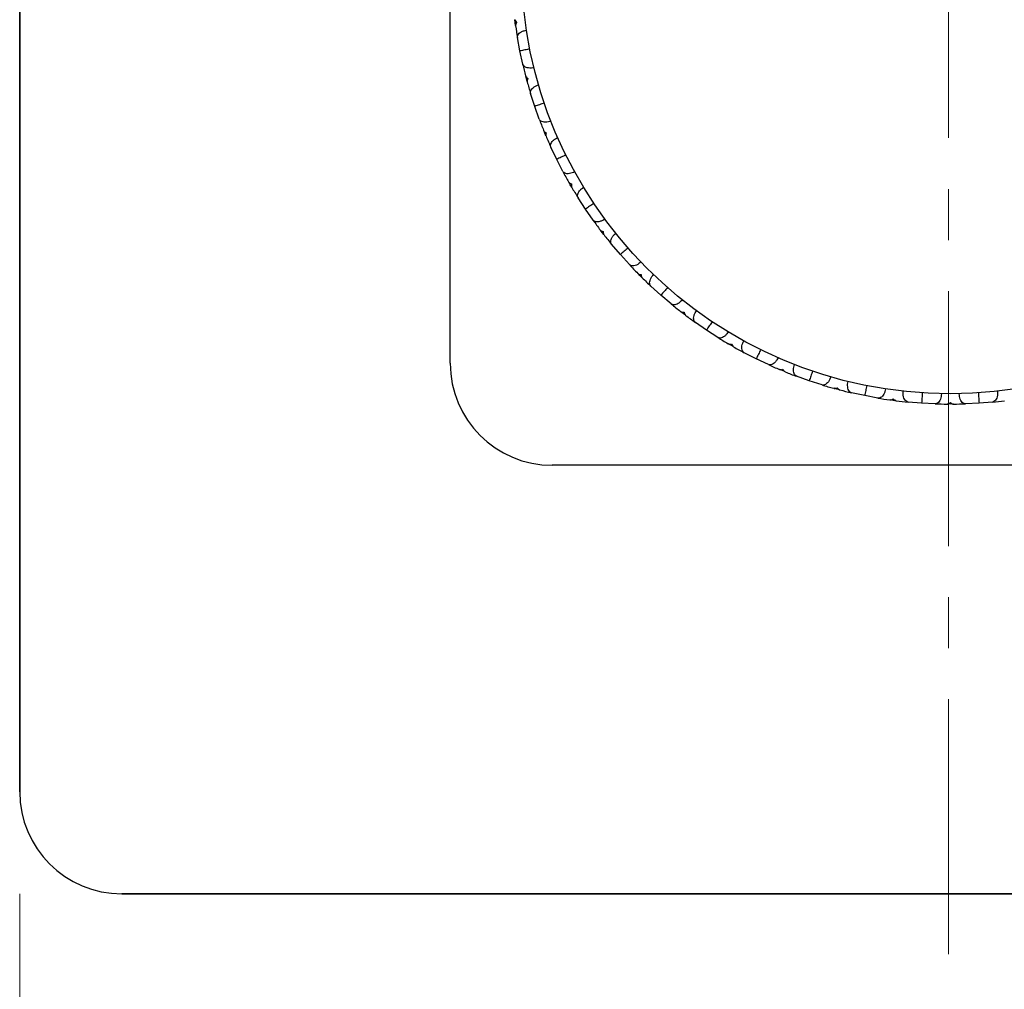
# Model space of a CAD drawing. Units: inches. Extents: x 5 to 63, y 5 to 46.9.
# Drawn here: x 19.1 to 23.9, y 12.3 to 17.1 of the extents above; entities that cross this region are included whole.
import ezdxf

# ---------------------------------------------------------------- set-up
doc = ezdxf.new("R2010")
doc.units = ezdxf.units.IN
doc.header["$MEASUREMENT"] = 0
doc.linetypes.add('CENTER', pattern=[2, 1.25, -0.25, 0.25, -0.25])
for name, color, linetype, lineweight in [('BENDA', 7, 'Continuous', 30), ('BIDANG', 7, 'Continuous', 13), ('CENTER', 7, 'CENTER', 13)]:
    doc.layers.add(name, color=color, linetype=linetype, lineweight=lineweight)

# ---------------------------------------------------------------- blocks, each defined once
blk = doc.blocks.new('block 435')
at = {"layer": 'BIDANG', "color": 7, "lineweight": 9}
blk.add_lwpolyline([(19.0672, 12.8065), (19.0672, 9.5071)], dxfattribs=at)
blk = doc.blocks.new('block 442')
at = {"layer": 'BIDANG', "color": 7, "lineweight": 9}
blk.add_lwpolyline([(19.0672, 13.3067), (19.0672, 13.3067)], dxfattribs=at)

msp = doc.modelspace()

# ---------------------------------------------------------------- linework, layer by layer
at = {"layer": 'BENDA'}
for points in [[(19.0672, 21.4064), (19.0672, 13.3067)], [(19.0672, 13.3067), (19.0672, 21.4064)], [(21.176, 15.4065), (21.176, 19.3067)], [(21.4943, 17.076), (21.4929, 17.0894)], [(21.4964, 17.0625), (21.4943, 17.076)], [(21.5172, 16.9371), (21.5053, 17.0022)], [(21.5312, 16.8724), (21.5172, 16.9371)], [(21.5491, 16.8), (21.546, 16.8134)], [(21.553, 16.7869), (21.5491, 16.8)], [(21.5901, 16.6653), (21.5697, 16.7284)], [(21.6123, 16.6033), (21.5901, 16.6653)], [(21.6395, 16.5337), (21.6347, 16.5464)], [(21.645, 16.5213), (21.6395, 16.5337)], [(21.6976, 16.4055), (21.6693, 16.4655)], [(21.7279, 16.3466), (21.6976, 16.4055)], [(21.7639, 16.2815), (21.7575, 16.2936)], [(21.7711, 16.2698), (21.7639, 16.2815)], [(21.8383, 16.162), (21.8023, 16.2178)], [(21.8758, 16.1075), (21.8383, 16.162)], [(21.9201, 16.0476), (21.9122, 16.0586)], [(21.9287, 16.0373), (21.9201, 16.0476)], [(22.0095, 15.9391), (21.9666, 15.9894)], [(22.0538, 15.8898), (22.0095, 15.9391)], [(22.1056, 15.8364), (22.0962, 15.8461)], [(22.1154, 15.8268), (22.1056, 15.8364)], [(22.2083, 15.74), (22.1592, 15.7844)], [(22.2588, 15.6972), (22.2083, 15.74)], [(22.317, 15.6507), (22.3065, 15.6593)], [(22.328, 15.6428), (22.317, 15.6507)], [(22.4314, 15.5687), (22.3769, 15.6066)], [(22.487, 15.5329), (22.4314, 15.5687)], [(22.5509, 15.4947), (22.5392, 15.5016)], [(22.5628, 15.4881), (22.5509, 15.4947)], [(22.6749, 15.4282), (22.616, 15.4585)], [(22.7347, 15.3999), (22.6749, 15.4282)], [(22.8031, 15.3703), (22.7907, 15.3758)], [(22.8158, 15.3655), (22.8031, 15.3703)], [(22.9349, 15.3207), (22.8725, 15.3427)], [(22.9977, 15.3004), (22.9349, 15.3207)], [(23.0694, 15.2797), (23.0563, 15.2838)], [(23.0827, 15.2766), (23.0694, 15.2797)], [(23.2065, 15.248), (23.1417, 15.2618)], [(23.2714, 15.2359), (23.2065, 15.248)], [(23.3453, 15.2249), (23.3317, 15.227)], [(23.3588, 15.2235), (23.3453, 15.2249)], [(23.4852, 15.2111), (23.4192, 15.2166)], [(23.5514, 15.2077), (23.4852, 15.2111)], [(23.6259, 15.2067), (23.6123, 15.207)], [(23.6396, 15.207), (23.6259, 15.2067)], [(23.7665, 15.2111), (23.7004, 15.2077)], [(23.8325, 15.2166), (23.7665, 15.2111)], [(25.5759, 14.9066), (21.6759, 14.9066)], [(19.0672, 13.3067), (19.0672, 13.3067)], [(19.5673, 12.8065), (27.6672, 12.8065)], [(19.5673, 12.8065), (19.5673, 12.8065)], [(27.6672, 12.8065), (19.5673, 12.8065)]]:
    msp.add_lwpolyline(points, dxfattribs=at)
for points, knots in [([(25.7259, 17.3564), (25.7259, 18.5164), (24.7857, 19.4565), (23.6259, 19.4565), (22.4662, 19.4565), (21.5258, 18.5164), (21.5258, 17.3564), (21.5258, 16.1968), (22.4662, 15.2566), (23.6259, 15.2566), (24.7857, 15.2566), (25.7259, 16.1968), (25.7259, 17.3564), (25.7259, 17.3564), (25.7259, 17.3564), (25.7259, 17.3564)], [0, 0, 0, 0, 1, 1, 1, 2, 2, 2, 3, 3, 3, 4, 4, 4, 5, 5, 5, 5]), ([(21.4924, 17.0911), (21.4927, 17.0894), (21.4931, 17.0873), (21.4941, 17.0856), (21.4957, 17.0825), (21.4986, 17.0797), (21.5015, 17.077)], [0, 0, 0, 0, 1, 1, 1, 2, 2, 2, 2]), ([(21.5015, 17.077), (21.4995, 17.0735), (21.4972, 17.0701), (21.4965, 17.0667), (21.4962, 17.0646), (21.4962, 17.0625), (21.4964, 17.0605)], [0, 0, 0, 0, 1, 1, 1, 2, 2, 2, 2]), ([(21.5053, 17.0022), (21.5051, 17.0029), (21.5051, 17.0033), (21.5051, 17.004), (21.5048, 17.0074), (21.5057, 17.0108), (21.5074, 17.0143), (21.5091, 17.0174), (21.5113, 17.0205), (21.5144, 17.0236), (21.5174, 17.026), (21.5207, 17.0284), (21.5246, 17.0305), (21.5286, 17.0329), (21.5331, 17.0346), (21.5379, 17.036), (21.5418, 17.0374), (21.546, 17.0381), (21.5501, 17.0391)], [0, 0, 0, 0, 1, 1, 1, 2, 2, 2, 3, 3, 3, 4, 4, 4, 5, 5, 5, 6, 6, 6, 6]), ([(21.5663, 16.9468), (21.5622, 16.9461), (21.558, 16.9454), (21.5539, 16.9444), (21.5498, 16.9437), (21.5458, 16.9426), (21.5417, 16.9419), (21.5336, 16.9402), (21.5253, 16.9388), (21.5172, 16.9371)], [0, 0, 0, 0, 1, 1, 1, 2, 2, 2, 3, 3, 3, 3]), ([(21.5865, 16.8555), (21.5823, 16.8548), (21.5782, 16.8541), (21.5742, 16.8534), (21.5692, 16.8531), (21.5644, 16.8531), (21.5599, 16.8538), (21.5554, 16.8541), (21.5513, 16.8551), (21.5477, 16.8562), (21.5437, 16.8579), (21.5405, 16.8596), (21.5377, 16.862), (21.5348, 16.8644), (21.5327, 16.8675), (21.5317, 16.8706)], [0, 0, 0, 0, 1, 1, 1, 2, 2, 2, 3, 3, 3, 4, 4, 4, 5, 5, 5, 5]), ([(21.5453, 16.8152), (21.5458, 16.8131), (21.5465, 16.8114), (21.5477, 16.8097), (21.5496, 16.8066), (21.5529, 16.8045), (21.5563, 16.8021)], [0, 0, 0, 0, 1, 1, 1, 2, 2, 2, 2]), ([(21.5563, 16.8021), (21.5546, 16.7983), (21.5529, 16.7945), (21.5527, 16.7911), (21.5525, 16.789), (21.5529, 16.7873), (21.5532, 16.7852)], [0, 0, 0, 0, 1, 1, 1, 2, 2, 2, 2]), ([(21.5697, 16.7284), (21.5685, 16.7335), (21.5689, 16.737), (21.5703, 16.7408), (21.5715, 16.7442), (21.5734, 16.7473), (21.5761, 16.7507), (21.5785, 16.7535), (21.5815, 16.7566), (21.5852, 16.759), (21.5889, 16.7618), (21.593, 16.7642), (21.5975, 16.7662), (21.6013, 16.768), (21.6052, 16.7693), (21.6092, 16.7707)], [0, 0, 0, 0, 1, 1, 1, 2, 2, 2, 3, 3, 3, 4, 4, 4, 5, 5, 5, 5]), ([(21.6373, 16.6815), (21.6333, 16.6801), (21.6293, 16.6787), (21.6256, 16.6774), (21.6216, 16.6763), (21.6176, 16.675), (21.6137, 16.6736), (21.6057, 16.6708), (21.5978, 16.6681), (21.5901, 16.6653)], [0, 0, 0, 0, 1, 1, 1, 2, 2, 2, 3, 3, 3, 3]), ([(21.6693, 16.5936), (21.6653, 16.5923), (21.6614, 16.5909), (21.6574, 16.5899), (21.6524, 16.5888), (21.6476, 16.5881), (21.6431, 16.5881), (21.6386, 16.5881), (21.6345, 16.5885), (21.6309, 16.5895), (21.6266, 16.5902), (21.6231, 16.5919), (21.6202, 16.5936), (21.6169, 16.5957), (21.6144, 16.5985), (21.613, 16.6016)], [0, 0, 0, 0, 1, 1, 1, 2, 2, 2, 3, 3, 3, 4, 4, 4, 5, 5, 5, 5]), ([(21.6336, 16.5482), (21.6345, 16.5464), (21.6355, 16.5444), (21.6367, 16.543), (21.6392, 16.5402), (21.6428, 16.5385), (21.6464, 16.5365)], [0, 0, 0, 0, 1, 1, 1, 2, 2, 2, 2]), ([(21.6464, 16.5365), (21.6452, 16.5327), (21.644, 16.5289), (21.6442, 16.5254), (21.6443, 16.5234), (21.6448, 16.5213), (21.6455, 16.5196)], [0, 0, 0, 0, 1, 1, 1, 2, 2, 2, 2]), ([(21.6693, 16.4655), (21.6674, 16.4703), (21.6674, 16.4738), (21.6681, 16.4779), (21.669, 16.4813), (21.6703, 16.4848), (21.6728, 16.4882), (21.6746, 16.4917), (21.6774, 16.4948), (21.6807, 16.4979), (21.6838, 16.501), (21.6876, 16.5041), (21.6919, 16.5065), (21.6953, 16.5089), (21.6991, 16.5106), (21.7031, 16.5123)], [0, 0, 0, 0, 1, 1, 1, 2, 2, 2, 3, 3, 3, 4, 4, 4, 5, 5, 5, 5]), ([(21.7425, 16.4276), (21.7387, 16.4259), (21.7349, 16.4241), (21.7311, 16.4221), (21.7275, 16.4204), (21.7237, 16.4186), (21.7199, 16.4166), (21.7125, 16.4131), (21.7051, 16.4093), (21.6976, 16.4055)], [0, 0, 0, 0, 1, 1, 1, 2, 2, 2, 3, 3, 3, 3]), ([(21.7856, 16.3449), (21.7818, 16.3428), (21.778, 16.3411), (21.7742, 16.3397), (21.7696, 16.3377), (21.7649, 16.3366), (21.7604, 16.336), (21.756, 16.3353), (21.7518, 16.3353), (21.748, 16.3356), (21.7437, 16.336), (21.7401, 16.337), (21.737, 16.3384), (21.7334, 16.3401), (21.7306, 16.3425), (21.7287, 16.3453)], [0, 0, 0, 0, 1, 1, 1, 2, 2, 2, 3, 3, 3, 4, 4, 4, 5, 5, 5, 5]), ([(21.7563, 16.295), (21.7573, 16.2932), (21.7585, 16.2919), (21.7601, 16.2905), (21.7627, 16.2881), (21.7665, 16.2867), (21.7702, 16.2853)], [0, 0, 0, 0, 1, 1, 1, 2, 2, 2, 2]), ([(21.7702, 16.2853), (21.7696, 16.2812), (21.7689, 16.277), (21.7696, 16.2739), (21.7701, 16.2719), (21.7708, 16.2702), (21.7716, 16.2681)], [0, 0, 0, 0, 1, 1, 1, 2, 2, 2, 2]), ([(21.8023, 16.2178), (21.7999, 16.2223), (21.7994, 16.2257), (21.7997, 16.2298), (21.7999, 16.2333), (21.8009, 16.2371), (21.8026, 16.2409), (21.8044, 16.2443), (21.8066, 16.2478), (21.8093, 16.2512), (21.8121, 16.2546), (21.8156, 16.2584), (21.8193, 16.2615), (21.8226, 16.264), (21.8261, 16.2664), (21.8297, 16.2688)], [0, 0, 0, 0, 1, 1, 1, 2, 2, 2, 3, 3, 3, 4, 4, 4, 5, 5, 5, 5]), ([(21.8798, 16.1899), (21.8764, 16.1875), (21.8729, 16.1851), (21.8695, 16.183), (21.8658, 16.1806), (21.8624, 16.1782), (21.859, 16.1761), (21.8521, 16.1713), (21.8452, 16.1668), (21.8383, 16.162)], [0, 0, 0, 0, 1, 1, 1, 2, 2, 2, 3, 3, 3, 3]), ([(21.9335, 16.1134), (21.9299, 16.111), (21.9265, 16.1086), (21.9229, 16.1065), (21.9184, 16.1041), (21.9139, 16.1024), (21.9096, 16.1013), (21.9053, 16.1), (21.9012, 16.0993), (21.8974, 16.0993), (21.8931, 16.0989), (21.8893, 16.0996), (21.886, 16.1007), (21.8822, 16.1017), (21.8791, 16.1038), (21.8769, 16.1062)], [0, 0, 0, 0, 1, 1, 1, 2, 2, 2, 3, 3, 3, 4, 4, 4, 5, 5, 5, 5]), ([(21.9108, 16.06), (21.9122, 16.0586), (21.9134, 16.0569), (21.9151, 16.0559), (21.918, 16.0541), (21.922, 16.0531), (21.926, 16.0521)], [0, 0, 0, 0, 1, 1, 1, 2, 2, 2, 2]), ([(21.926, 16.0521), (21.9258, 16.0483), (21.9256, 16.0442), (21.9268, 16.0407), (21.9275, 16.039), (21.9285, 16.0373), (21.9296, 16.0355)], [0, 0, 0, 0, 1, 1, 1, 2, 2, 2, 2]), ([(21.9666, 15.9894), (21.9635, 15.9935), (21.9625, 15.997), (21.9623, 16.0011), (21.9621, 16.0045), (21.9627, 16.0083), (21.9639, 16.0125), (21.9651, 16.0159), (21.9668, 16.0197), (21.9692, 16.0238), (21.9714, 16.0276), (21.9744, 16.0314), (21.9778, 16.0352), (21.9806, 16.038), (21.9838, 16.0407), (21.9869, 16.0435)], [0, 0, 0, 0, 1, 1, 1, 2, 2, 2, 3, 3, 3, 4, 4, 4, 5, 5, 5, 5]), ([(22.0471, 15.9718), (22.044, 15.9691), (22.0407, 15.9663), (22.0376, 15.9635), (22.0345, 15.9608), (22.0314, 15.958), (22.0281, 15.9553), (22.0219, 15.9498), (22.0157, 15.9446), (22.0095, 15.9391)], [0, 0, 0, 0, 1, 1, 1, 2, 2, 2, 3, 3, 3, 3]), ([(22.1103, 15.9029), (22.107, 15.9001), (22.1039, 15.8974), (22.1006, 15.895), (22.0965, 15.8922), (22.0922, 15.8898), (22.0882, 15.8881), (22.0839, 15.886), (22.08, 15.885), (22.0763, 15.8843), (22.072, 15.8836), (22.0682, 15.8836), (22.0648, 15.8843), (22.061, 15.885), (22.0576, 15.8864), (22.0552, 15.8888)], [0, 0, 0, 0, 1, 1, 1, 2, 2, 2, 3, 3, 3, 4, 4, 4, 5, 5, 5, 5]), ([(22.0948, 15.8471), (22.0962, 15.8461), (22.0977, 15.8447), (22.0996, 15.8436), (22.1027, 15.8423), (22.1068, 15.8419), (22.1108, 15.8416)], [0, 0, 0, 0, 1, 1, 1, 2, 2, 2, 2]), ([(22.1108, 15.8416), (22.1111, 15.8374), (22.1115, 15.8333), (22.113, 15.8302), (22.1141, 15.8285), (22.1153, 15.8268), (22.1167, 15.8254)], [0, 0, 0, 0, 1, 1, 1, 2, 2, 2, 2]), ([(22.1592, 15.7844), (22.1558, 15.7882), (22.1542, 15.7916), (22.1535, 15.7954), (22.1528, 15.7989), (22.1528, 15.8027), (22.1537, 15.8068), (22.1542, 15.8106), (22.1554, 15.8147), (22.1573, 15.8188), (22.159, 15.823), (22.1614, 15.8271), (22.1644, 15.8312), (22.1668, 15.8347), (22.1695, 15.8378), (22.1723, 15.8409)], [0, 0, 0, 0, 1, 1, 1, 2, 2, 2, 3, 3, 3, 4, 4, 4, 5, 5, 5, 5]), ([(22.2412, 15.7778), (22.2384, 15.7744), (22.2357, 15.7713), (22.2329, 15.7682), (22.2302, 15.7651), (22.2274, 15.762), (22.2247, 15.7589), (22.2193, 15.7527), (22.2138, 15.7465), (22.2083, 15.74)], [0, 0, 0, 0, 1, 1, 1, 2, 2, 2, 3, 3, 3, 3]), ([(22.3128, 15.7176), (22.3101, 15.7145), (22.3073, 15.7114), (22.3044, 15.7086), (22.3008, 15.7052), (22.2968, 15.7021), (22.293, 15.6996), (22.2891, 15.6976), (22.2853, 15.6959), (22.2817, 15.6945), (22.2777, 15.6934), (22.2737, 15.6928), (22.2703, 15.6931), (22.2663, 15.6931), (22.2629, 15.6941), (22.2601, 15.6962)], [0, 0, 0, 0, 1, 1, 1, 2, 2, 2, 3, 3, 3, 4, 4, 4, 5, 5, 5, 5]), ([(22.3048, 15.6604), (22.3065, 15.6593), (22.3082, 15.658), (22.3101, 15.6576), (22.3134, 15.6562), (22.3175, 15.6566), (22.3215, 15.6566)], [0, 0, 0, 0, 1, 1, 1, 2, 2, 2, 2]), ([(22.3215, 15.6566), (22.3225, 15.6528), (22.3234, 15.6487), (22.3253, 15.6459), (22.3265, 15.6442), (22.3278, 15.6428), (22.3294, 15.6414)], [0, 0, 0, 0, 1, 1, 1, 2, 2, 2, 2]), ([(22.3769, 15.6066), (22.373, 15.6097), (22.3711, 15.6128), (22.3699, 15.6166), (22.3688, 15.6201), (22.3683, 15.6239), (22.3685, 15.628), (22.3687, 15.6318), (22.3693, 15.6359), (22.3706, 15.6404), (22.3718, 15.6445), (22.3737, 15.649), (22.3759, 15.6535), (22.378, 15.6573), (22.3802, 15.6607), (22.3826, 15.6642)], [0, 0, 0, 0, 1, 1, 1, 2, 2, 2, 3, 3, 3, 4, 4, 4, 5, 5, 5, 5]), ([(22.4593, 15.6104), (22.4569, 15.607), (22.4546, 15.6035), (22.4522, 15.6001), (22.45, 15.5966), (22.4476, 15.5932), (22.4453, 15.5897), (22.4407, 15.5829), (22.436, 15.576), (22.4314, 15.5691)], [0, 0, 0, 0, 1, 1, 1, 2, 2, 2, 3, 3, 3, 3]), ([(22.538, 15.5601), (22.5357, 15.5567), (22.5333, 15.5532), (22.5308, 15.5501), (22.5277, 15.5463), (22.5242, 15.5429), (22.5206, 15.5401), (22.5171, 15.537), (22.5135, 15.535), (22.5101, 15.5332), (22.5063, 15.5315), (22.5025, 15.5305), (22.4991, 15.5301), (22.4951, 15.5301), (22.4917, 15.5305), (22.4885, 15.5322)], [0, 0, 0, 0, 1, 1, 1, 2, 2, 2, 3, 3, 3, 4, 4, 4, 5, 5, 5, 5]), ([(22.5375, 15.5022), (22.5394, 15.5016), (22.5411, 15.5005), (22.5432, 15.5002), (22.5466, 15.4995), (22.5506, 15.5002), (22.5545, 15.5009)], [0, 0, 0, 0, 1, 1, 1, 2, 2, 2, 2]), ([(22.5545, 15.5009), (22.5559, 15.4971), (22.5575, 15.4933), (22.5597, 15.4909), (22.5611, 15.4891), (22.5626, 15.4881), (22.5643, 15.4871)], [0, 0, 0, 0, 1, 1, 1, 2, 2, 2, 2]), ([(22.616, 15.4585), (22.6117, 15.4612), (22.6095, 15.464), (22.6078, 15.4674), (22.6062, 15.4709), (22.6052, 15.4743), (22.6048, 15.4788), (22.6045, 15.4826), (22.6046, 15.4867), (22.6053, 15.4912), (22.606, 15.4957), (22.6072, 15.5002), (22.609, 15.505), (22.6105, 15.5088), (22.6122, 15.5126), (22.6141, 15.5164)], [0, 0, 0, 0, 1, 1, 1, 2, 2, 2, 3, 3, 3, 4, 4, 4, 5, 5, 5, 5]), ([(22.6972, 15.4733), (22.6953, 15.4695), (22.6934, 15.4657), (22.6915, 15.4619), (22.6897, 15.4581), (22.6878, 15.4544), (22.686, 15.4506), (22.6823, 15.4433), (22.6787, 15.4358), (22.6749, 15.4282)], [0, 0, 0, 0, 1, 1, 1, 2, 2, 2, 3, 3, 3, 3]), ([(22.7819, 15.4337), (22.78, 15.4299), (22.7781, 15.4261), (22.776, 15.4227), (22.7733, 15.4182), (22.7704, 15.4144), (22.7673, 15.4113), (22.7642, 15.4082), (22.7609, 15.4054), (22.7576, 15.4034), (22.754, 15.401), (22.7505, 15.3996), (22.7471, 15.3989), (22.7433, 15.3979), (22.7397, 15.3982), (22.7364, 15.3992)], [0, 0, 0, 0, 1, 1, 1, 2, 2, 2, 3, 3, 3, 4, 4, 4, 5, 5, 5, 5]), ([(22.8725, 15.3427), (22.8679, 15.3451), (22.8651, 15.3476), (22.863, 15.351), (22.8611, 15.3538), (22.8596, 15.3572), (22.8587, 15.3613), (22.8579, 15.3651), (22.8575, 15.3693), (22.8575, 15.3737), (22.8577, 15.3782), (22.8582, 15.383), (22.8594, 15.3882), (22.8603, 15.392), (22.8617, 15.3961), (22.863, 15.3999)], [0, 0, 0, 0, 1, 1, 1, 2, 2, 2, 3, 3, 3, 4, 4, 4, 5, 5, 5, 5]), ([(22.789, 15.3762), (22.7907, 15.3755), (22.7926, 15.3751), (22.7946, 15.3748), (22.7981, 15.3748), (22.8021, 15.3758), (22.806, 15.3772)], [0, 0, 0, 0, 1, 1, 1, 2, 2, 2, 2]), ([(22.806, 15.3772), (22.8079, 15.3734), (22.8098, 15.3699), (22.8124, 15.3675), (22.8139, 15.3662), (22.8157, 15.3651), (22.8174, 15.3644)], [0, 0, 0, 0, 1, 1, 1, 2, 2, 2, 2]), ([(22.9509, 15.3679), (22.9495, 15.3641), (22.9481, 15.36), (22.9469, 15.3562), (22.9455, 15.352), (22.9442, 15.3482), (22.9428, 15.3441), (22.9402, 15.3365), (22.9374, 15.3286), (22.9349, 15.3207)], [0, 0, 0, 0, 1, 1, 1, 2, 2, 2, 3, 3, 3, 3]), ([(23.0401, 15.34), (23.0387, 15.3358), (23.0374, 15.3321), (23.0356, 15.3283), (23.0336, 15.3238), (23.0312, 15.3193), (23.0284, 15.3159), (23.0258, 15.3121), (23.0229, 15.3093), (23.02, 15.3066), (23.0167, 15.3041), (23.0134, 15.3021), (23.0101, 15.301), (23.0065, 15.2997), (23.0029, 15.2993), (22.9995, 15.3)], [0, 0, 0, 0, 1, 1, 1, 2, 2, 2, 3, 3, 3, 4, 4, 4, 5, 5, 5, 5]), ([(23.1417, 15.2618), (23.1367, 15.2635), (23.1338, 15.2656), (23.1312, 15.2683), (23.129, 15.2711), (23.1271, 15.2745), (23.1257, 15.2783), (23.1243, 15.2821), (23.1235, 15.2859), (23.123, 15.2904), (23.1224, 15.2948), (23.1223, 15.3), (23.1228, 15.3048), (23.1233, 15.309), (23.1242, 15.3131), (23.1249, 15.3172)], [0, 0, 0, 0, 1, 1, 1, 2, 2, 2, 3, 3, 3, 4, 4, 4, 5, 5, 5, 5]), ([(23.2162, 15.2969), (23.2155, 15.2928), (23.2146, 15.2886), (23.2137, 15.2845), (23.2129, 15.2804), (23.2122, 15.2762), (23.2113, 15.2725), (23.2096, 15.2642), (23.2081, 15.2559), (23.2065, 15.248)], [0, 0, 0, 0, 1, 1, 1, 2, 2, 2, 3, 3, 3, 3]), ([(23.0546, 15.2838), (23.0565, 15.2835), (23.0584, 15.2831), (23.0604, 15.2831), (23.0639, 15.2835), (23.0677, 15.2852), (23.0713, 15.2869)], [0, 0, 0, 0, 1, 1, 1, 2, 2, 2, 2]), ([(23.0713, 15.2869), (23.0737, 15.2835), (23.0761, 15.2804), (23.0789, 15.2783), (23.0806, 15.2773), (23.0825, 15.2766), (23.0844, 15.2759)], [0, 0, 0, 0, 1, 1, 1, 2, 2, 2, 2]), ([(23.3083, 15.2807), (23.3074, 15.2766), (23.3066, 15.2725), (23.3056, 15.2687), (23.304, 15.2638), (23.3021, 15.2594), (23.2999, 15.2552), (23.2978, 15.2514), (23.2954, 15.248), (23.2928, 15.2452), (23.2899, 15.2421), (23.2868, 15.2397), (23.2837, 15.238), (23.2802, 15.2363), (23.2766, 15.2356), (23.2733, 15.2356), (23.2727, 15.2359), (23.2721, 15.2359), (23.2714, 15.2359)], [0, 0, 0, 0, 1, 1, 1, 2, 2, 2, 3, 3, 3, 4, 4, 4, 5, 5, 5, 6, 6, 6, 6]), ([(23.4192, 15.2166), (23.4187, 15.2166), (23.4182, 15.2166), (23.4175, 15.2166), (23.4142, 15.2173), (23.411, 15.2191), (23.408, 15.2218), (23.4055, 15.2242), (23.4032, 15.227), (23.4012, 15.2308), (23.3994, 15.2342), (23.3981, 15.2383), (23.3968, 15.2425), (23.3958, 15.247), (23.3951, 15.2518), (23.395, 15.2566), (23.3948, 15.2607), (23.3951, 15.2649), (23.3955, 15.2694)], [0, 0, 0, 0, 1, 1, 1, 2, 2, 2, 3, 3, 3, 4, 4, 4, 5, 5, 5, 6, 6, 6, 6]), ([(23.4885, 15.2611), (23.4883, 15.2569), (23.488, 15.2528), (23.4878, 15.2487), (23.4875, 15.2445), (23.4871, 15.2401), (23.4869, 15.2359), (23.4864, 15.2277), (23.4859, 15.2194), (23.4852, 15.2111)], [0, 0, 0, 0, 1, 1, 1, 2, 2, 2, 3, 3, 3, 3]), ([(23.582, 15.2569), (23.5817, 15.2528), (23.5813, 15.2487), (23.5808, 15.2445), (23.58, 15.2397), (23.5786, 15.2349), (23.577, 15.2308), (23.5753, 15.2266), (23.5734, 15.2228), (23.5712, 15.2197), (23.5688, 15.2163), (23.566, 15.2135), (23.5632, 15.2115), (23.56, 15.2094), (23.5565, 15.208), (23.5531, 15.208), (23.5526, 15.2077), (23.5519, 15.2077), (23.5514, 15.2077)], [0, 0, 0, 0, 1, 1, 1, 2, 2, 2, 3, 3, 3, 4, 4, 4, 5, 5, 5, 6, 6, 6, 6]), ([(23.7004, 15.2077), (23.6998, 15.2077), (23.6992, 15.2077), (23.6986, 15.208), (23.6952, 15.208), (23.6919, 15.2094), (23.6886, 15.2115), (23.6857, 15.2135), (23.683, 15.2163), (23.6806, 15.2197), (23.6783, 15.2228), (23.6764, 15.2266), (23.6747, 15.2308), (23.6731, 15.2349), (23.6718, 15.2397), (23.6711, 15.2445), (23.6704, 15.2487), (23.67, 15.2528), (23.6699, 15.2569)], [0, 0, 0, 0, 1, 1, 1, 2, 2, 2, 3, 3, 3, 4, 4, 4, 5, 5, 5, 6, 6, 6, 6]), ([(23.7632, 15.2611), (23.7636, 15.2569), (23.7638, 15.2528), (23.7641, 15.2487), (23.7643, 15.2445), (23.7646, 15.2401), (23.765, 15.2359), (23.7655, 15.2277), (23.766, 15.2194), (23.7665, 15.2111)], [0, 0, 0, 0, 1, 1, 1, 2, 2, 2, 3, 3, 3, 3]), ([(23.8564, 15.2694), (23.8566, 15.2649), (23.8569, 15.2607), (23.8568, 15.2566), (23.8568, 15.2518), (23.8559, 15.247), (23.8549, 15.2425), (23.8538, 15.2383), (23.8523, 15.2342), (23.8506, 15.2308), (23.8487, 15.227), (23.8463, 15.2242), (23.8437, 15.2218), (23.8407, 15.2191), (23.8375, 15.2173), (23.8342, 15.2166), (23.8337, 15.2166), (23.833, 15.2166), (23.8325, 15.2166)], [0, 0, 0, 0, 1, 1, 1, 2, 2, 2, 3, 3, 3, 4, 4, 4, 5, 5, 5, 6, 6, 6, 6]), ([(23.33, 15.227), (23.3319, 15.227), (23.334, 15.227), (23.3359, 15.2273), (23.3393, 15.228), (23.3428, 15.2301), (23.3462, 15.2321)], [0, 0, 0, 0, 1, 1, 1, 2, 2, 2, 2]), ([(23.3462, 15.2321), (23.349, 15.2294), (23.3517, 15.2263), (23.3548, 15.2246), (23.3567, 15.2239), (23.3586, 15.2235), (23.3605, 15.2228)], [0, 0, 0, 0, 1, 1, 1, 2, 2, 2, 2]), ([(23.6104, 15.2067), (23.6123, 15.2067), (23.6144, 15.207), (23.6163, 15.2077), (23.6196, 15.2087), (23.6227, 15.2115), (23.6259, 15.2139)], [0, 0, 0, 0, 1, 1, 1, 2, 2, 2, 2]), ([(23.6259, 15.2139), (23.629, 15.2115), (23.6321, 15.2087), (23.6354, 15.2077), (23.6373, 15.207), (23.6394, 15.2067), (23.6413, 15.2067)], [0, 0, 0, 0, 1, 1, 1, 2, 2, 2, 2])]:
    msp.add_open_spline(points, degree=3, knots=knots, dxfattribs=at)
for points in [[(21.4964, 17.0605), (21.4991, 17.0412), (21.502, 17.0215), (21.5053, 17.0022)], [(21.5312, 16.8724), (21.5355, 16.8531), (21.5403, 16.8341), (21.5453, 16.8152)], [(21.5532, 16.7852), (21.5584, 16.7662), (21.5639, 16.7473), (21.5697, 16.7284)], [(21.6123, 16.6033), (21.6192, 16.5847), (21.6262, 16.5664), (21.6336, 16.5482)], [(21.6455, 16.5196), (21.6531, 16.5013), (21.661, 16.4834), (21.6693, 16.4655)], [(21.7279, 16.3466), (21.737, 16.3294), (21.7465, 16.3122), (21.7563, 16.295)], [(21.7716, 16.2681), (21.7816, 16.2512), (21.792, 16.2343), (21.8023, 16.2178)], [(21.8758, 16.1075), (21.8872, 16.0917), (21.8989, 16.0758), (21.9108, 16.06)], [(21.9296, 16.0355), (21.9418, 16.02), (21.954, 16.0045), (21.9666, 15.9894)], [(22.0538, 15.8898), (22.0672, 15.8753), (22.0808, 15.8612), (22.0948, 15.8471)], [(22.1167, 15.8254), (22.1306, 15.8116), (22.1449, 15.7978), (22.1592, 15.7844)], [(22.2588, 15.6972), (22.2739, 15.6848), (22.2893, 15.6724), (22.3048, 15.6604)], [(22.3294, 15.6414), (22.3451, 15.6297), (22.3609, 15.618), (22.3769, 15.6066)], [(22.487, 15.5329), (22.5037, 15.5226), (22.5206, 15.5122), (22.5375, 15.5022)], [(22.5643, 15.4871), (22.5814, 15.4771), (22.5986, 15.4678), (22.616, 15.4585)], [(21.176, 15.4065), (21.176, 15.1305), (21.3997, 14.9066), (21.6759, 14.9066)], [(22.7347, 15.3999), (22.7526, 15.3917), (22.7707, 15.3837), (22.789, 15.3762)], [(22.8174, 15.3644), (22.8356, 15.3569), (22.8541, 15.3496), (22.8725, 15.3427)], [(22.9977, 15.3004), (23.0167, 15.2945), (23.0355, 15.289), (23.0546, 15.2838)], [(23.0844, 15.2759), (23.1035, 15.2711), (23.1226, 15.2663), (23.1417, 15.2618)], [(23.2714, 15.2359), (23.2909, 15.2328), (23.3104, 15.2297), (23.33, 15.227)], [(23.3605, 15.2228), (23.3801, 15.2204), (23.3998, 15.2184), (23.4192, 15.2166)], [(23.5514, 15.2077), (23.571, 15.2073), (23.5908, 15.2067), (23.6104, 15.2067)], [(23.6413, 15.2067), (23.6611, 15.2067), (23.6807, 15.2073), (23.7004, 15.2077)], [(23.8325, 15.2166), (23.8521, 15.2184), (23.8716, 15.2204), (23.8912, 15.2228)], [(19.0672, 13.3067), (19.0672, 13.0304), (19.2912, 12.8065), (19.5673, 12.8065)], [(19.0672, 13.3067), (19.0672, 13.0304), (19.2912, 12.8065), (19.5673, 12.8065)]]:
    msp.add_open_spline(points, degree=3, dxfattribs=at)
at = {"layer": 'CENTER'}
msp.add_lwpolyline([(23.6172, 12.5105), (23.6172, 22.2026)], dxfattribs=at)

# ---------------------------------------------------------------- block references
at = {"layer": 'BIDANG'}
for name in ['block 442', 'block 435']:
    msp.add_blockref(name, (0, 0), dxfattribs=at)

doc.saveas('drawing.dxf')
